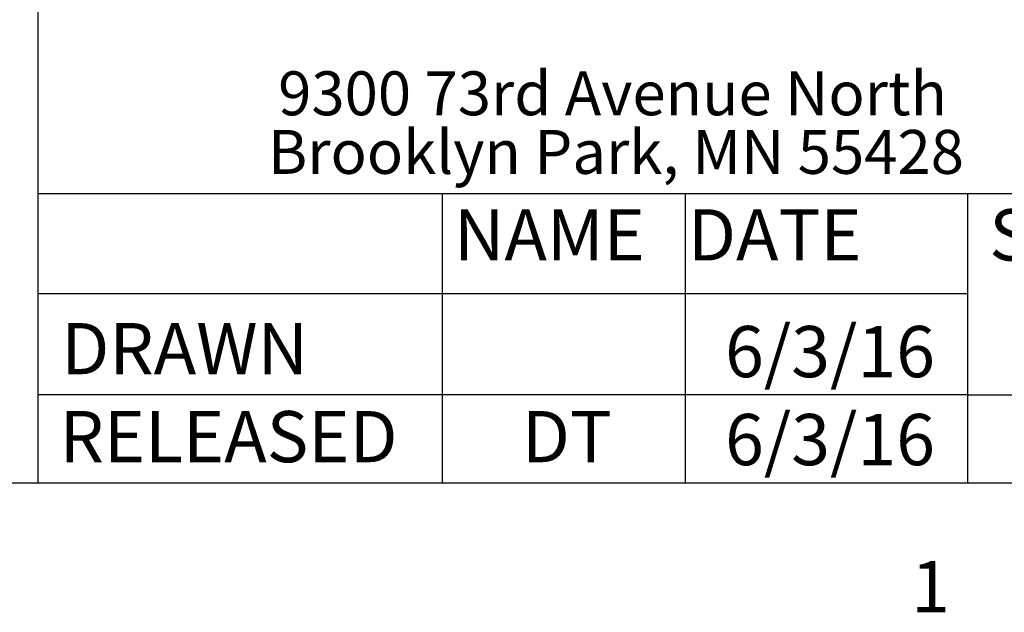
# Model space of a CAD drawing. Units: inches. Extents: x 0.1 to 10.8, y 0.2 to 8.4.
# Drawn here: x 6.7 to 8.1, y 0.2 to 1.1 of the extents above; entities that cross this region are included whole.
import ezdxf

# ---------------------------------------------------------------- set-up
doc = ezdxf.new("R2010")
doc.units = ezdxf.units.IN
doc.header["$MEASUREMENT"] = 0
doc.layers.add('BABCOCK', color=7, linetype='Continuous')
doc.layers.add('FORMAT', color=7, linetype='Continuous')
doc.styles.add('SLDTEXTSTYLE1', font='TXT', dxfattribs={"width": 0.605})

# ---------------------------------------------------------------- blocks, each defined once
blk = doc.blocks.new('SW_NOTE_0_2')
at = {"layer": 'BABCOCK', "color": 0, "char_height": 0.0625, "attachment_point": 2, "style": 'SLDTEXTSTYLE1'}
for s, insert in [('9300 73rd Avenue North', (0.4795, 0.0806)), ('Brooklyn Park, MN 55428', (0.4844, -0.0028))]:
    blk.add_mtext(s, dxfattribs=dict(at, insert=insert))

msp = doc.modelspace()

# ---------------------------------------------------------------- linework, layer by layer
at = {"color": 8, "linetype": 'Continuous', "lineweight": 18, "true_color": 0x808080}
msp.add_line((10.629927, 0.39207317), (0.329927, 0.39207317), dxfattribs=at)
at = {"layer": 'FORMAT', "color": 8, "true_color": 0x808080}
for p, q in [((6.7627312, 0.80466695), (6.7627312, 1.37593825)), ((6.7627312, 0.39207317), (6.7627312, 0.80466695)), ((6.7627312, 0.80466695), (10.629927, 0.80466695)), ((7.33771317, 0.80466695), (7.33771317, 0.39207317)), ((7.68335453, 0.80466695), (7.68335453, 0.39207317)), ((8.08544948, 0.80466695), (8.08544948, 0.39207317)), ((8.08544948, 0.66184057), (6.7627312, 0.66184057)), ((8.08544948, 0.5181035), (6.7627312, 0.5181035)), ((8.08544948, 0.5181035), (10.629927, 0.5181035))]:
    msp.add_line(p, q, dxfattribs=at)
at = {"layer": 'FORMAT'}
msp.add_line((10.629927, 0.39207317), (0.329927, 0.39207317), dxfattribs=at)

# ---------------------------------------------------------------- block references
at = {"layer": 'BABCOCK'}
msp.add_blockref('SW_NOTE_0_2', (7.10062885, 0.89791636), dxfattribs=at)

# ---------------------------------------------------------------- texts
at = {"layer": 'FORMAT', "style": 'SLDTEXTSTYLE1'}
for s, insert, char_height, attachment_point in [('NAME', (7.35433256, 0.78221065), 0.072916667, 1), ('DATE', (7.68747235, 0.78221065), 0.072916667, 1), ('SIZE', (8.11645242, 0.78221065), 0.072916667, 1), ('DRAWN', (6.79540451, 0.6202237), 0.072916667, 1), ('6/3/16', (7.88975996, 0.61602273), 0.072916667, 2), ('RELEASED', (6.79297706, 0.4949779), 0.072916667, 1), ('DT', (7.51507129, 0.4949779), 0.072916667, 2), ('6/3/16', (7.88975996, 0.49077693), 0.072916667, 2), ('1', (8.00535961, 0.28133941), 0.07291667, 1)]:
    msp.add_mtext(s, dxfattribs=dict(at, insert=insert, char_height=char_height, attachment_point=attachment_point))

doc.saveas('drawing.dxf')
